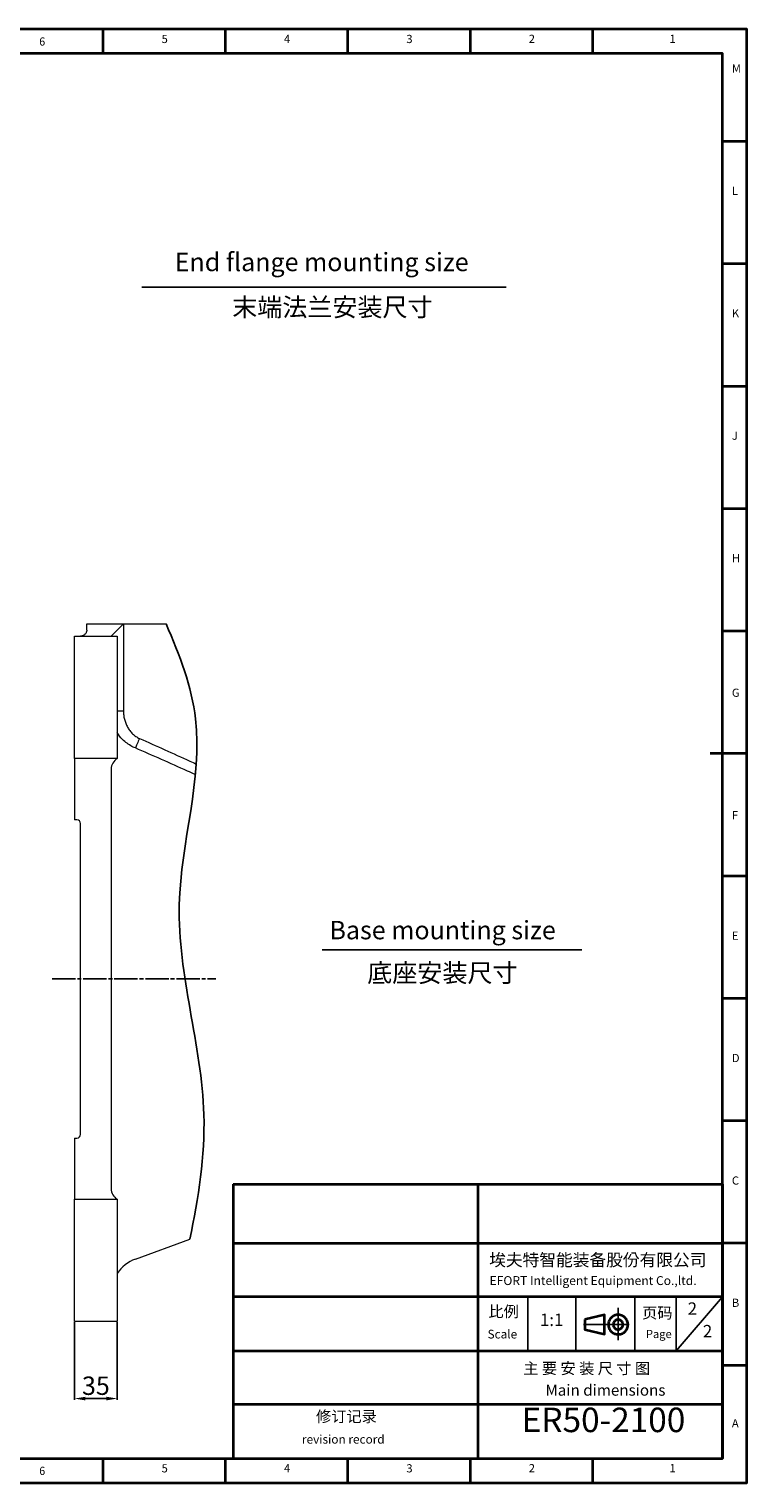
# Model space of a CAD drawing. Units: inches. Extents: x 0 to 14274, y 0 to 6720.
# Drawn here: x 13687 to 14274, y 241 to 1429 of the extents above; entities that cross this region are included whole.
import ezdxf

# ---------------------------------------------------------------- set-up
doc = ezdxf.new("R2010")
doc.units = ezdxf.units.IN
doc.header["$MEASUREMENT"] = 0
doc.linetypes.add('CENTERLINE', pattern=[25.4, 19.05, -1.5875, 3.175, -1.5875])
doc.linetypes.add('SOLID', pattern=[0])
for name, color, linetype in [('2细线层', 7, 'Continuous'), ('6文字层', 7, 'Continuous'), ('7标注层', 7, 'Continuous'), ('Layer3$C$L3', 1, 'SOLID'), ('PDF_Text', 7, 'Continuous'), ('工程图边框', 7, 'Continuous'), ('标题栏', 7, 'Continuous')]:
    doc.layers.add(name, color=color, linetype=linetype)
doc.styles.add('宋体', font='txt')
doc.styles.add('宋体-标注', font='txt')
doc.dimstyles.new('ERORT2024-底座', dxfattribs={"dimscale": 6, "dimtxt": 2.5, "dimasz": 1.5, "dimexe": 0.18, "dimexo": 0.0625, "dimgap": 0.5, "dimtad": 1, "dimtoh": 1, "dimdsep": 46, "dimtxsty": '宋体-标注', "dimcen": 1, "dimadec": 0, "dimazin": 0, "dimtfac": 1, "dimtdec": 4, "dimtmove": 0, "dimatfit": 3, "dimfxl": 1, "dimtolj": 1, "dimtzin": 0, "dimarcsym": 0})

# ---------------------------------------------------------------- blocks, each defined once
blk = doc.blocks.new('*D49')
at = {"layer": '7标注层', "color": 0, "lineweight": -2}
for p, q in [((13724, 372.4), (13724, 308.8)), ((13759, 372.4), (13759, 308.8)), ((13733, 309.9), (13750, 309.9))]:
    blk.add_line(p, q, dxfattribs=at)
at = {"layer": '7标注层', "color": 0}
for points in [[(13733, 311.4), (13733, 308.4), (13724, 309.9)], [(13750, 308.4), (13750, 311.4), (13759, 309.9)]]:
    blk.add_solid(points, dxfattribs=at)
at = {"layer": 'Defpoints', "color": 0}
for p in [(13724, 372.7), (13759, 372.7), (13759, 309.9)]:
    blk.add_point(p, dxfattribs=at)
at = {"layer": '7标注层', "color": 0, "insert": (13741.5, 320.4), "char_height": 15, "attachment_point": 5, "style": '宋体-标注'}
blk.add_mtext('\\A1;35', dxfattribs=at)

msp = doc.modelspace()

# ---------------------------------------------------------------- linework, layer by layer
at = {"color": 7, "linetype": 'Continuous', "lineweight": 15}
for p, q in [((13734.011, 937.741), (13734.011, 942.741)), ((13734.011, 942.741), (13764.011, 942.741)), ((13764.011, 942.741), (13798.913, 942.741)), ((13764.011, 942.741), (13764.011, 871.586)), ((13724.011, 832.741), (13724.011, 932.741)), ((13724.011, 932.741), (13759.011, 932.741)), ((13759.011, 932.741), (13759.011, 832.741)), ((13759.011, 832.741), (13724.011, 832.741)), ((13724.011, 832.741), (13724.011, 782.741)), ((13754.011, 824.08), (13754.011, 481.401)), ((13726.011, 782.741), (13724.011, 782.741)), ((13729.011, 525.741), (13729.011, 779.741)), ((13724.011, 522.741), (13726.011, 522.741)), ((13724.011, 522.741), (13724.011, 472.741)), ((13724.011, 472.741), (13759.011, 472.741)), ((13724.011, 372.741), (13724.011, 472.741)), ((13759.011, 472.741), (13759.011, 372.741)), ((13773.75, 423.797), (13818.271, 440.001)), ((13759.011, 372.741), (13724.011, 372.741))]:
    msp.add_line(p, q, dxfattribs=at)
at = {"color": 8, "linetype": 'Continuous', "lineweight": 15}
msp.add_line((13764.011, 871.586), (13759.011, 871.586), dxfattribs=at)
at = {"color": 7, "linetype": 'Continuous', "lineweight": 15, "flags": 128}
for points in [[(13764.011, 942.741), (13762.274, 941.004), (13760.591, 939.321), (13759.011, 937.741), (13757.583, 936.313), (13756.35, 935.08), (13755.351, 934.08), (13754.614, 933.344), (13754.163, 932.893), (13754.011, 932.741)], [(13777.17, 849.162), (13776.662, 848.011), (13776.162, 846.878), (13775.677, 845.781), (13775.217, 844.739), (13774.787, 843.766), (13774.395, 842.879), (13774.048, 842.092), (13773.75, 841.418)]]:
    msp.add_lwpolyline(points, dxfattribs=at)
at = {"color": 7, "linetype": 'Continuous', "lineweight": 15}
for centre, radius, start, end in [((13764.011, 824.08), 10, 120, 180), ((13726.011, 779.741), 3, 0, 90), ((13726.011, 525.741), 3, 270, 0), ((13764.011, 481.401), 10, 180, 240), ((13784.011, 395.606), 30, 110, 146.44269)]:
    msp.add_arc(centre, radius, start, end, dxfattribs=at)
for points, knots in [([(13734.011, 937.741), (13734.011, 937.309), (13733.956, 936.908), (13733.816, 936.345), (13733.759, 936.163), (13733.628, 935.813), (13733.553, 935.644), (13733.31, 935.164), (13733.123, 934.877), (13732.709, 934.359), (13732.481, 934.128), (13731.762, 933.518), (13731.241, 933.228), (13730.423, 932.936), (13730.144, 932.862), (13729.721, 932.789), (13729.579, 932.771), (13729.366, 932.753), (13729.295, 932.748), (13729.153, 932.742), (13729.081, 932.741), (13729.011, 932.741)], [0, 0, 0, 0, 0.125, 0.125, 0.1875, 0.1875, 0.25, 0.25, 0.375, 0.375, 0.5, 0.5, 0.75, 0.75, 0.875, 0.875, 0.9375, 0.9375, 0.96875, 0.96875, 1, 1, 1, 1]), ([(13764.011, 871.586), (13764.011, 870.432), (13764.083, 869.292), (13764.363, 867.036), (13764.572, 865.921), (13765.129, 863.717), (13765.476, 862.628), (13766.321, 860.479), (13766.809, 859.446), (13767.914, 857.46), (13768.532, 856.507), (13769.564, 855.145), (13769.926, 854.702), (13770.688, 853.839), (13771.088, 853.419), (13772.328, 852.22), (13773.211, 851.495), (13774.627, 850.525), (13775.114, 850.221), (13776.121, 849.657), (13776.64, 849.396), (13777.17, 849.162)], [0, 0, 0, 0, 0.125, 0.125, 0.25, 0.25, 0.375, 0.375, 0.5, 0.5, 0.625, 0.625, 0.6875, 0.6875, 0.75, 0.75, 0.875, 0.875, 0.9375, 0.9375, 1, 1, 1, 1]), ([(13777.17, 849.162), (13790.902, 843.098), (13804.6, 836.959), (13820.022, 829.914), (13821.79, 829.104), (13823.558, 828.292)], [0, 0, 0, 0, 0.5, 0.5, 0.564790802, 0.564790802, 0.564790802, 0.564790802]), ([(13822.837, 819.622), (13820.683, 820.598), (13818.528, 821.571), (13802.205, 828.923), (13787.994, 835.207), (13773.75, 841.418)], [0.423907677, 0.423907677, 0.423907677, 0.423907677, 0.5, 0.5, 1, 1, 1, 1])]:
    msp.add_open_spline(points, degree=3, knots=knots, dxfattribs=at)
at = {"color": 8, "linetype": 'Continuous', "lineweight": 15}
msp.add_open_spline([(13773.75, 841.418), (13773.187, 841.651), (13771.159, 842.49), (13767.827, 844.402), (13763.722, 847.768), (13760.654, 851.049), (13759.338, 853.52), (13759.011, 854.136)], degree=3, knots=[0, 0, 0, 0, 0.09174484, 0.33026565, 0.57522806, 0.89421167, 1, 1, 1, 1], dxfattribs=at)
at = {"layer": '2细线层'}
msp.add_open_spline([(13798.913, 942.741), (13809.99, 917.226), (13838.348, 843.64), (13790.689, 705.844), (13839.955, 564.977), (13825.323, 473.971), (13818.271, 440.001)], degree=3, knots=[35.03075355, 35.03075355, 35.03075355, 35.03075355, 198.00289045, 502.83094626, 848.35651556, 1054.04084852, 1054.04084852, 1054.04084852, 1054.04084852], dxfattribs=at)
at = {"layer": '6文字层'}
for p, q in [((13778.947, 1217.976), (14076.921, 1217.976)), ((13926.536, 676.619), (14138.59, 676.619))]:
    msp.add_line(p, q, dxfattribs=at)
at = {"layer": 'Layer3$C$L3', "linetype": 'CENTERLINE'}
msp.add_line((13705.748, 652.741), (13839.409, 652.741), dxfattribs=at)
at = {"layer": '工程图边框'}
for p, q in [((14094.556, 392.961), (14094.556, 348.95)), ((14133.849, 348.95), (14133.849, 392.961)), ((14140.356, 392.961), (14185.154, 392.961)), ((14182.014, 392.961), (14182.014, 348.95)), ((14215.926, 348.95), (14215.926, 392.961)), ((14215.926, 348.95), (14253.612, 392.961)), ((14100.313, 348.95), (14140.356, 348.95)), ((14185.154, 348.95), (14218.94, 348.95))]:
    msp.add_line(p, q, dxfattribs=at)
at = {"layer": '工程图边框', "lineweight": 35}
for points in [[(12593.478, 240.985), (14273.633, 240.985), (14273.633, 537.844), (14273.633, 1428.703), (12593.478, 1428.703)], [(14253.612, 260.93), (14253.612, 484.932)], [(14141.181, 374.381), (14141.181, 366.34), (14157.13, 362.391), (14157.13, 378.331)]]:
    msp.add_lwpolyline(points, close=True, dxfattribs=at)
for points in [[(13747.492, 1408.688), (13747.492, 1428.633)], [(13847.562, 1408.688), (13847.562, 1428.633)], [(13947.562, 1408.688), (13947.562, 1428.633)], [(14047.562, 1408.688), (14047.562, 1428.633)], [(14147.633, 1408.688), (14147.633, 1428.633)], [(12613.499, 260.93), (14253.612, 260.93), (14253.612, 1408.759), (12613.499, 1408.759), (12613.499, 260.93)], [(14273.615, 1336.796), (14253.612, 1336.796)], [(14273.633, 1236.796), (14253.612, 1236.796)], [(14273.633, 1136.796), (14253.612, 1136.796)], [(14273.633, 1036.796), (14253.612, 1036.796)], [(14273.633, 936.796), (14253.612, 936.796)], [(14273.633, 836.855), (14243.633, 836.855)], [(14273.633, 736.785), (14253.612, 736.785)], [(14273.633, 636.844), (14253.612, 636.844)], [(14273.633, 536.904), (14253.612, 536.904)], [(13853.612, 484.932), (13853.612, 372.931), (13853.612, 261.071)], [(13853.612, 484.932), (14253.612, 484.932)], [(14053.612, 484.932), (14053.612, 261.071)], [(14253.612, 260.93), (14253.612, 484.932)], [(14253.612, 260.93), (14253.612, 484.932)], [(14253.612, 261.071), (14253.612, 484.932)], [(13853.612, 436.83), (14253.612, 436.83)], [(14273.633, 436.893), (14253.612, 436.893)], [(14253.612, 392.961), (13853.612, 392.961)], [(14176.044, 372.688), (14175.761, 373.394), (14175.338, 374.099), (14174.914, 374.804), (14174.491, 375.509), (14173.926, 376.074), (14173.221, 376.638), (14172.656, 377.061), (14171.95, 377.484), (14171.104, 377.766), (14170.398, 378.048), (14169.551, 378.189), (14168.845, 378.331), (14167.998, 378.331), (14167.152, 378.189), (14166.446, 378.048), (14165.599, 377.907), (14164.893, 377.484), (14164.188, 377.202), (14163.482, 376.638), (14162.917, 376.215), (14162.353, 375.65), (14161.788, 374.945), (14161.365, 374.24), (14160.941, 373.535), (14160.659, 372.829), (14160.518, 371.983), (14160.377, 371.137), (14160.377, 370.431), (14160.377, 369.585), (14160.518, 368.739), (14160.659, 368.033), (14160.941, 367.187), (14161.365, 366.482), (14161.788, 365.776), (14162.212, 365.212), (14162.776, 364.648), (14163.341, 364.084), (14164.046, 363.519), (14164.752, 363.237), (14165.458, 362.814), (14166.305, 362.673), (14167.01, 362.391), (14167.857, 362.391), (14168.704, 362.391), (14169.551, 362.391), (14170.257, 362.532), (14171.104, 362.814), (14171.809, 363.096), (14172.515, 363.519), (14173.221, 363.943), (14173.785, 364.507), (14174.35, 365.071), (14174.914, 365.776), (14175.338, 366.34), (14175.62, 367.187), (14175.902, 367.892), (14176.185, 368.739), (14176.326, 369.444), (14176.326, 370.29), (14176.326, 371.137), (14176.185, 371.842), (14176.044, 372.688)], [(14172.092, 371.56), (14171.95, 371.983), (14171.668, 372.547), (14171.386, 372.97), (14170.962, 373.394), (14170.398, 373.676), (14169.974, 373.958), (14169.41, 374.24), (14168.845, 374.24), (14168.281, 374.381), (14167.716, 374.24), (14167.152, 374.099), (14166.587, 373.958), (14166.164, 373.676), (14165.74, 373.394), (14165.317, 372.97), (14164.893, 372.406), (14164.611, 371.983), (14164.47, 371.419), (14164.329, 370.854), (14164.329, 370.29), (14164.329, 369.726), (14164.47, 369.162), (14164.752, 368.597), (14165.034, 368.174), (14165.317, 367.751), (14165.74, 367.328), (14166.164, 366.905), (14166.728, 366.623), (14167.293, 366.482), (14167.857, 366.34), (14168.422, 366.34), (14168.986, 366.34), (14169.551, 366.482), (14169.974, 366.764), (14170.539, 367.046), (14170.962, 367.328), (14171.386, 367.751), (14171.668, 368.174), (14171.95, 368.739), (14172.233, 369.303), (14172.233, 369.867), (14172.374, 370.431), (14172.233, 370.995), (14172.092, 371.56)], [(13853.612, 348.95), (14253.612, 348.95)], [(14273.633, 336.893), (14253.612, 336.893)], [(14253.612, 304.94), (13853.612, 304.94)], [(13747.492, 240.985), (13747.492, 260.93)], [(13847.562, 240.985), (13847.562, 260.93)], [(13947.562, 240.985), (13947.562, 260.93)], [(14047.562, 240.985), (14047.562, 260.93)], [(14147.633, 240.985), (14147.633, 260.93)]]:
    msp.add_lwpolyline(points, dxfattribs=at)
at = {"layer": '工程图边框', "lineweight": 25}
for points in [[(14168.398, 357.709), (14168.398, 370.407), (14168.398, 383.994)], [(14140.105, 370.407), (14177.364, 370.407)]]:
    msp.add_lwpolyline(points, dxfattribs=at)

# ---------------------------------------------------------------- texts
at = {"layer": '6文字层', "style": '宋体'}
for s, p in [('Base mounting size', (13932.441, 685.102)), ('底座安装尺寸', (13963.338, 650.162))]:
    msp.add_text(s, height=15, dxfattribs=at).set_placement(p)
at = {"layer": '6文字层', "char_height": 15, "attachment_point": 1, "style": '宋体'}
for s, insert, width in [('{\\f宋体|b0|i0|c134|p0;End flange mounting size}', (13805.946, 1245.914), 306.0552), ('末端法兰安装尺寸', (13852.97, 1209.05), 210.41124)]:
    msp.add_mtext(s, dxfattribs=dict(at, insert=insert, width=width))
at = {"layer": 'PDF_Text', "insert": (14090.848, 327.173), "char_height": 9.1056, "attachment_point": 7, "style": '宋体'}
msp.add_mtext('主 要 安 装 尺 寸 图', dxfattribs=at)
at = {"layer": 'PDF_Text', "lineweight": 0, "insert": (14108.956, 321.36), "char_height": 9.1056, "attachment_point": 1, "style": '宋体'}
msp.add_mtext('Main dimensions', dxfattribs=at)
at = {"layer": '工程图边框', "attachment_point": 7, "style": '宋体'}
for s, insert, char_height in [('{\\W0.950413;6}', (13695.221, 1415.199), 6.68251), ('5', (13795.242, 1415.199), 6.683), ('4', (13895.263, 1415.312), 6.683), ('3', (13995.284, 1415.194), 6.683), ('2', (14095.306, 1415.312), 6.683), ('1', (14210.336, 1415.312), 6.683), ('M', (14261.329, 1391.096), 6.683), ('L', (14261.347, 1291.096), 6.683), ('K', (14261.347, 1191.096), 6.683), ('J', (14261.347, 1091.096), 6.683), ('H', (14261.347, 991.096), 6.683), ('G', (14261.347, 881.096), 6.683), ('F', (14261.347, 781.096), 6.683), ('E', (14261.347, 682.633), 6.683), ('D', (14261.347, 582.671), 6.683), ('C', (14261.347, 482.597), 6.683), ('B', (14261.347, 382.748), 6.683), ('A', (14261.347, 284.285), 6.683), ('{\\W0.950413;6}', (13695.221, 247.496), 6.68251), ('5', (13795.242, 247.496), 6.683), ('4', (13895.263, 247.609), 6.683), ('3', (13995.284, 247.491), 6.683), ('2', (14095.306, 247.609), 6.683), ('1', (14210.336, 247.609), 6.683)]:
    msp.add_mtext(s, dxfattribs=dict(at, insert=insert, char_height=char_height))
at = {"layer": '标题栏', "attachment_point": 7, "style": '宋体'}
for s, insert, char_height in [('埃夫特智能装备股份有限公司', (14062.956, 415.033), 10.01185), ('EFORT Intelligent Equipment Co.,ltd.', (14063.282, 400.393), 7.25048), ('比例', (14062.359, 373.658), 9.1056), ('页码', (14187.938, 372.515), 9.1056), ('2', (14225.182, 375.17), 10.131), ('1:1', (14104.438, 366.001), 10.1314), ('2', (14237.612, 356.73), 10.131), ('Scale', (14061.619, 356.776), 7.092), ('Page', (14191.048, 357.221), 6.6825), ('修订记录', (13921.441, 287.89), 9.1056), ('ER50-2100', (14089.538, 276.24), 20), ('revision record', (13909.929, 270.872), 7.09197)]:
    msp.add_mtext(s, dxfattribs=dict(at, insert=insert, char_height=char_height))

# ---------------------------------------------------------------- dimensions: what is measured, and where the dimension line sits
at = {"layer": '7标注层'}
dim = msp.add_linear_dim(base=(13759.011, 309.874), p1=(13724.011, 372.741), p2=(13759.011, 372.741), dimstyle='ERORT2024-底座', dxfattribs=at)
dim.commit()
dim.dimension.update_dxf_attribs({"geometry": '*D49', "text_midpoint": (13741.511, 320.374)})

doc.saveas('drawing.dxf')
